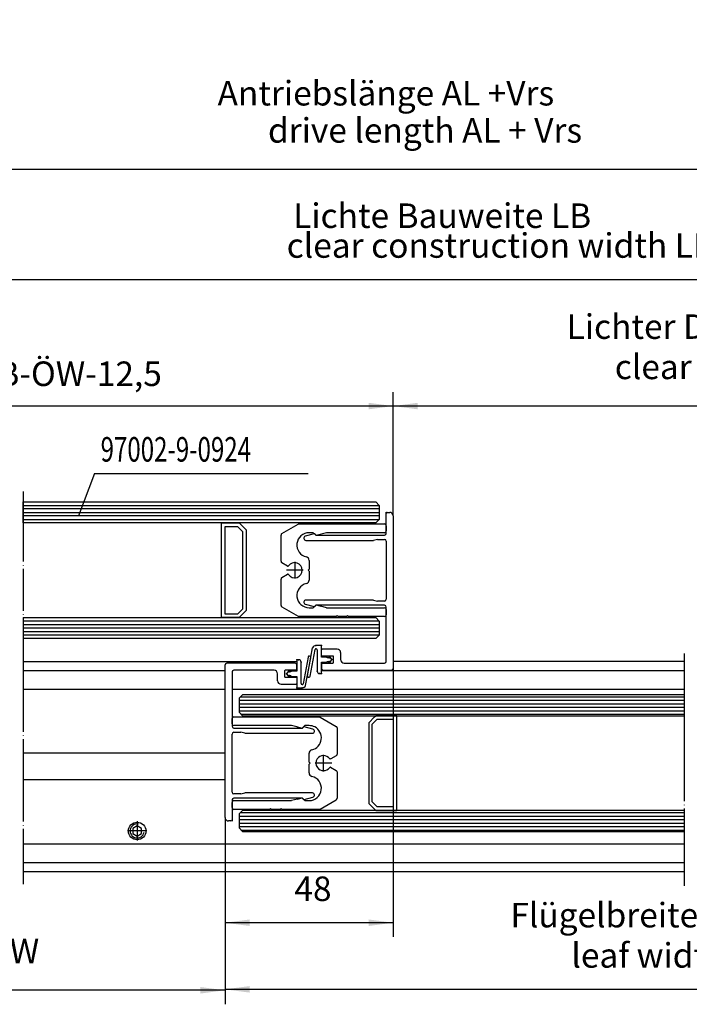
# Model space of a CAD drawing. Units: inches. Extents: x -36 to 2335, y -478 to 1184.
# Drawn here: x 1411 to 1602, y 262 to 543 of the extents above; entities that cross this region are included whole.
import ezdxf

# ---------------------------------------------------------------- set-up
doc = ezdxf.new("R2010")
doc.units = ezdxf.units.IN
doc.linetypes.add('DOT_CENTER', pattern=[14, 12, -1, 0, -1])
doc.linetypes.add('PHANTOM', pattern=[13, 10, -1, 0, -1, 0, -1])
for name, color, linetype in [('1', 7, 'Continuous'), ('BEMASSUNG', 1, 'Continuous'), ('UMRISS05', 3, 'Continuous')]:
    doc.layers.add(name, color=color, linetype=linetype)
doc.styles.add('CONVERTER_11', font='txt.shx', dxfattribs={"width": 0.72})
doc.dimstyles.new('ME10_DIM_103', dxfattribs={"dimtxt": 7, "dimasz": 7, "dimexe": 4, "dimexo": 0, "dimgap": 4, "dimtad": 1, "dimdsep": 46, "dimtxsty": 'CONVERTER_11', "dimsah": 1, "dimcen": 0.09, "dimclrd": 3, "dimclre": 3, "dimclrt": 4, "dimadec": 0, "dimazin": 0, "dimtfac": 1, "dimtdec": 4, "dimtix": 1, "dimtmove": 0, "dimatfit": 3, "dimfxl": 0, "dimtolj": 1, "dimtzin": 0, "dimarcsym": 0})
doc.dimstyles.new('ME10_DIM_106', dxfattribs={"dimtxt": 7, "dimasz": 7, "dimexe": 4, "dimexo": 0, "dimgap": 4, "dimtad": 1, "dimdsep": 46, "dimtxsty": 'CONVERTER_11', "dimsah": 1, "dimcen": 0.09, "dimclrd": 3, "dimclre": 3, "dimclrt": 4, "dimadec": 0, "dimazin": 0, "dimtfac": 1, "dimtdec": 4, "dimtix": 1, "dimtmove": 0, "dimatfit": 3, "dimfxl": 0, "dimtolj": 1, "dimtzin": 0, "dimarcsym": 0})
doc.dimstyles.new('ME10_DIM_107', dxfattribs={"dimtxt": 7, "dimasz": 7, "dimexe": 4, "dimexo": 0, "dimgap": 4, "dimtad": 1, "dimdsep": 46, "dimtxsty": 'CONVERTER_11', "dimsah": 1, "dimcen": 0.09, "dimclrd": 3, "dimclre": 3, "dimclrt": 4, "dimadec": 0, "dimazin": 0, "dimtfac": 1, "dimtdec": 4, "dimtix": 1, "dimtmove": 0, "dimatfit": 3, "dimfxl": 0, "dimtolj": 1, "dimtzin": 0, "dimarcsym": 0})
doc.dimstyles.new('ME10_DIM_108', dxfattribs={"dimtxt": 7, "dimasz": 7, "dimexe": 4, "dimexo": 0, "dimgap": 4, "dimtad": 1, "dimdsep": 46, "dimtxsty": 'CONVERTER_11', "dimsah": 1, "dimcen": 0.09, "dimclrd": 3, "dimclre": 3, "dimclrt": 4, "dimadec": 0, "dimazin": 0, "dimtfac": 1, "dimtdec": 4, "dimtix": 1, "dimtmove": 0, "dimatfit": 3, "dimfxl": 0, "dimtolj": 1, "dimtzin": 0, "dimarcsym": 0})
doc.dimstyles.new('ME10_DIM_110', dxfattribs={"dimtxt": 7, "dimasz": 7, "dimexe": 4, "dimexo": 0, "dimgap": 4, "dimtad": 1, "dimdsep": 46, "dimtxsty": 'CONVERTER_11', "dimsah": 1, "dimcen": 0.09, "dimclrd": 3, "dimclre": 3, "dimclrt": 4, "dimadec": 0, "dimazin": 0, "dimtfac": 1, "dimtdec": 4, "dimtix": 1, "dimtmove": 0, "dimatfit": 3, "dimfxl": 0, "dimtolj": 1, "dimtzin": 0, "dimarcsym": 0})
doc.dimstyles.new('ME10_DIM_112', dxfattribs={"dimtxt": 7, "dimasz": 7, "dimexe": 4, "dimexo": 0, "dimgap": 4, "dimtad": 1, "dimdsep": 46, "dimtxsty": 'CONVERTER_11', "dimsah": 1, "dimcen": 0.09, "dimclrd": 3, "dimclre": 3, "dimclrt": 4, "dimadec": 0, "dimazin": 0, "dimtfac": 1, "dimtdec": 4, "dimtix": 1, "dimtmove": 0, "dimatfit": 3, "dimfxl": 0, "dimtolj": 1, "dimtzin": 0, "dimarcsym": 0})
doc.dimstyles.new('ME10_DIM_34', dxfattribs={"dimtxt": 7, "dimasz": 7, "dimexe": 4, "dimexo": 0, "dimgap": 4, "dimtad": 1, "dimdsep": 46, "dimtxsty": 'CONVERTER_11', "dimsah": 1, "dimcen": 0.09, "dimclrd": 3, "dimclre": 3, "dimclrt": 4, "dimadec": 0, "dimazin": 0, "dimtfac": 1, "dimtdec": 4, "dimtix": 1, "dimtmove": 0, "dimatfit": 3, "dimfxl": 0, "dimtolj": 1, "dimtzin": 0, "dimarcsym": 0})
pattern_1 = [(0, (0, 0), (0, 1), [])]

# ---------------------------------------------------------------- blocks, each defined once
blk = doc.blocks.new('97002-5-0815__59', base_point=(1656.96, 245.03))
at = {"layer": '1', "color": 4, "linetype": 'Continuous'}
blk.add_line((1492.77, 356.02), (1494.25, 363.94), dxfattribs=at)
at = {"layer": 'BEMASSUNG', "color": 4}
for p in [(1495.19, 364.6), (1496.73, 364.6), (1498.33, 361.35), (1498.33, 359.85), (1498.88, 359.67), (1498.93, 361.1), (1498.93, 360.1), (1499, 361.6), (1499, 359.6), (1499.73, 360.6), (1495.53, 357.3), (1496.23, 356.6), (1496.73, 356.6), (1496.73, 356.6), (1496.73, 356.6), (1496.73, 356.6)]:
    blk.add_point(p, dxfattribs=at)
at = {"layer": 'UMRISS05', "color": 4, "linetype": 'Continuous'}
for p, q in [((1493.56, 355.88), (1494.94, 363.48)), ((1496.73, 364.6), (1495.19, 364.6)), ((1495.53, 363.42), (1495.53, 357.3)), ((1496.73, 361.35), (1496.73, 364.6)), ((1498.33, 361.35), (1496.73, 361.35)), ((1496.73, 359.85), (1498.33, 359.85)), ((1496.73, 356.6), (1496.73, 359.85)), ((1498.43, 361.1), (1498.33, 361.35)), ((1498.33, 359.85), (1498.43, 360.1)), ((1498.93, 361.1), (1498.43, 361.1)), ((1498.43, 360.1), (1498.93, 360.1)), ((1498.88, 361.54), (1498.93, 361.1)), ((1498.93, 360.1), (1498.88, 359.67)), ((1499.73, 360.6), (1499.14, 361.52)), ((1499.14, 359.68), (1499.73, 360.6)), ((1496.23, 356.6), (1496.73, 356.6))]:
    blk.add_line(p, q, dxfattribs=at)
for centre, radius, start, end in [((1495.19, 363.6), 1, 90, 160), ((1495.23, 363.42), 0.3, 0, 169.6822), ((1499, 361.45), 0.15, 29.2461, 145.9052), ((1499, 359.75), 0.15, 214.0948, 330.7539), ((1496.23, 357.3), 0.7, 180, 270), ((1493.16, 355.95), 0.4, 169.6822, 349.6822)]:
    blk.add_arc(centre, radius, start, end, dxfattribs=at)
blk = doc.blocks.new('97002-5-0815__60', base_point=(1329.51, 472.16))
at = {"layer": '1', "color": 4, "linetype": 'Continuous'}
blk.add_line((1492.21, 353.24), (1493.71, 361.16), dxfattribs=at)
at = {"layer": 'BEMASSUNG', "color": 4}
for p in [(1489.73, 360.58), (1489.73, 360.58), (1489.73, 360.58), (1489.73, 360.58), (1490.23, 360.58), (1490.93, 359.88), (1487.53, 357.08), (1487.61, 357.58), (1487.73, 357.52), (1488.13, 357.33), (1486.73, 356.58), (1487.53, 356.08), (1487.61, 355.58), (1488.13, 355.83), (1489.73, 352.58), (1491.28, 352.58)]:
    blk.add_point(p, dxfattribs=at)
at = {"layer": 'UMRISS05', "color": 4, "linetype": 'Continuous'}
for p, q in [((1490.23, 360.58), (1489.73, 360.58)), ((1489.73, 360.58), (1489.73, 357.33)), ((1490.93, 353.76), (1490.93, 359.88)), ((1492.92, 361.31), (1491.53, 353.71)), ((1487.48, 357.5), (1486.73, 356.58)), ((1487.53, 357.08), (1487.73, 357.52)), ((1488.04, 357.08), (1487.53, 357.08)), ((1488.13, 357.33), (1488.04, 357.08)), ((1489.73, 357.33), (1488.13, 357.33)), ((1486.73, 356.58), (1487.48, 355.66)), ((1487.73, 355.65), (1487.53, 356.08)), ((1487.53, 356.08), (1488.04, 356.08)), ((1488.04, 356.08), (1488.13, 355.83)), ((1488.13, 355.83), (1489.73, 355.83)), ((1489.73, 355.83), (1489.73, 352.58)), ((1489.73, 352.58), (1491.28, 352.58))]:
    blk.add_line(p, q, dxfattribs=at)
for centre, radius, start, end in [((1490.23, 359.88), 0.7, 0, 90), ((1493.31, 361.23), 0.4, 349.6248, 169.6248), ((1487.61, 357.43), 0.15, 34.0948, 150.7539), ((1487.61, 355.73), 0.15, 209.2461, 325.9052), ((1491.23, 353.76), 0.3, 180, 349.6248), ((1491.28, 353.58), 1, 270, 340)]:
    blk.add_arc(centre, radius, start, end, dxfattribs=at)
blk = doc.blocks.new('Gewindestift_DIN_916_-_M5_x_5-__82', base_point=(1441.41, 308.98))
at = {"layer": '1', "color": 3, "linetype": 'DOT_CENTER'}
for p, q in [((1446.91, 311.73), (1441.41, 311.73)), ((1444.16, 314.48), (1444.16, 308.98))]:
    blk.add_line(p, q, dxfattribs=at)
at = {"layer": '1', "color": 4, "linetype": 'Continuous'}
for p, q in [((1444.16, 313.18), (1442.91, 312.45)), ((1442.91, 312.45), (1442.91, 311.01)), ((1445.41, 312.45), (1444.16, 313.18)), ((1445.41, 311.01), (1445.41, 312.45)), ((1442.91, 311.01), (1444.16, 310.29)), ((1444.16, 310.29), (1445.41, 311.01))]:
    blk.add_line(p, q, dxfattribs=at)
blk.add_circle((1444.16, 311.73), 2.5, dxfattribs=at)
at = {"layer": '1', "color": 3, "linetype": 'Continuous'}
blk.add_arc((1444.16, 311.73), 2, 80, 350, dxfattribs=at)
blk = doc.blocks.new('*D122')
at = {"layer": '1', "color": 3, "linetype": 'Continuous'}
for p, q in [((1230.85, 366.58), (1230.85, 504.35)), ((1782.23, 393.58), (1782.23, 504.35)), ((1782.23, 500.35), (1230.85, 500.35)), ((1782.23, 366.58), (1782.23, 381.58))]:
    blk.add_line(p, q, dxfattribs=at)
at = {"layer": '1', "color": 3}
for points in [[(1237.85, 501.27), (1237.85, 499.43), (1230.85, 500.35)], [(1775.23, 499.43), (1775.23, 501.27), (1782.23, 500.35)]]:
    blk.add_solid(points, dxfattribs=at)
at = {"layer": '1', "color": 4, "insert": (1467.11, 516.45), "char_height": 7, "attachment_point": 7, "rotation": 0.0001, "line_spacing_factor": 0.60024, "style": 'CONVERTER_11'}
blk.add_mtext('Antriebslänge AL +Vrs', dxfattribs=at)
at = {"layer": '1', "color": 3, "insert": (1481.49, 505.85), "char_height": 7, "attachment_point": 7, "rotation": 0.0001, "line_spacing_factor": 0.60024, "style": 'CONVERTER_11'}
blk.add_mtext('drive length AL + Vrs', dxfattribs=at)
blk = doc.blocks.new('*D191')
at = {"layer": '1', "color": 3, "linetype": 'Continuous'}
for p, q in [((1261.85, 315.58), (1261.85, 262.3)), ((1469.23, 315.58), (1469.23, 262.3)), ((1469.23, 266.3), (1261.85, 266.3))]:
    blk.add_line(p, q, dxfattribs=at)
at = {"layer": '1', "color": 3}
for points in [[(1268.85, 267.22), (1268.85, 265.37), (1261.85, 266.3)], [(1462.23, 265.37), (1462.23, 267.22), (1469.23, 266.3)]]:
    blk.add_solid(points, dxfattribs=at)
at = {"layer": '1', "color": 4, "insert": (1335.14, 283.27), "char_height": 7, "attachment_point": 7, "rotation": 0.0001, "line_spacing_factor": 0.60024, "style": 'CONVERTER_11'}
blk.add_mtext('Fahrweg = ÖW', dxfattribs=at)
at = {"layer": '1', "color": 3, "insert": (1338.75, 271.8), "char_height": 7, "attachment_point": 7, "rotation": 0.0001, "line_spacing_factor": 0.60024, "style": 'CONVERTER_11'}
blk.add_mtext('sliding path = ÖW', dxfattribs=at)
blk = doc.blocks.new('*D194')
at = {"layer": '1', "color": 3, "linetype": 'Continuous'}
for p, q in [((1517.23, 358.1), (1517.23, 281.56)), ((1469.23, 315.58), (1469.23, 281.56)), ((1517.23, 285.56), (1469.23, 285.56))]:
    blk.add_line(p, q, dxfattribs=at)
at = {"layer": '1', "color": 3}
for points in [[(1476.23, 286.49), (1476.23, 284.64), (1469.23, 285.56)], [(1510.23, 284.64), (1510.23, 286.49), (1517.23, 285.56)]]:
    blk.add_solid(points, dxfattribs=at)
at = {"layer": '1', "color": 4, "insert": (1489.03, 289.56), "char_height": 7, "attachment_point": 7, "rotation": 0.0001, "line_spacing_factor": 0.60024, "style": 'CONVERTER_11'}
blk.add_mtext('48', dxfattribs=at)
blk = doc.blocks.new('*D195')
at = {"layer": '1', "color": 3, "linetype": 'Continuous'}
for p, q in [((1469.23, 315.58), (1469.23, 262.56)), ((1734.73, 314.57), (1734.73, 262.56)), ((1734.73, 266.56), (1469.23, 266.56))]:
    blk.add_line(p, q, dxfattribs=at)
at = {"layer": '1', "color": 3}
for points in [[(1476.23, 267.49), (1476.23, 265.64), (1469.23, 266.56)], [(1727.73, 265.64), (1727.73, 267.49), (1734.73, 266.56)]]:
    blk.add_solid(points, dxfattribs=at)
at = {"layer": '1', "color": 4, "insert": (1550.67, 282.04), "char_height": 7, "attachment_point": 7, "rotation": 0.0001, "line_spacing_factor": 0.60024, "style": 'CONVERTER_11'}
blk.add_mtext('Flügelbreite FB = ÖW+48', dxfattribs=at)
at = {"layer": '1', "color": 3, "insert": (1568.08, 270.56), "char_height": 7, "attachment_point": 7, "rotation": 0.0001, "line_spacing_factor": 0.60024, "style": 'CONVERTER_11'}
blk.add_mtext('leaf width FB = ÖW+48', dxfattribs=at)
blk = doc.blocks.new('*D196')
at = {"layer": '1', "color": 3, "linetype": 'Continuous'}
for p, q in [((1517.23, 401.6), (1517.23, 436.91)), ((1742.23, 431.58), (1742.23, 436.91)), ((1742.23, 432.91), (1517.23, 432.91))]:
    blk.add_line(p, q, dxfattribs=at)
at = {"layer": '1', "color": 3}
for points in [[(1524.23, 433.84), (1524.23, 431.99), (1517.23, 432.91)], [(1735.23, 431.99), (1735.23, 433.84), (1742.23, 432.91)]]:
    blk.add_solid(points, dxfattribs=at)
at = {"layer": '1', "color": 4, "insert": (1566.73, 449.89), "char_height": 7, "attachment_point": 7, "rotation": 0.0001, "line_spacing_factor": 0.60024, "style": 'CONVERTER_11'}
blk.add_mtext('Lichter Durchgang = ÖW+7,5', dxfattribs=at)
at = {"layer": '1', "color": 3, "insert": (1580.46, 438.41), "char_height": 7, "attachment_point": 7, "rotation": 0.0001, "line_spacing_factor": 0.60024, "style": 'CONVERTER_11'}
blk.add_mtext('clear passage width = ÖW+7,5', dxfattribs=at)
blk = doc.blocks.new('*D198')
at = {"layer": '1', "color": 3, "linetype": 'Continuous'}
for p, q in [((1306.83, 402.58), (1306.83, 436.91)), ((1517.23, 401.6), (1517.23, 436.91)), ((1517.23, 432.91), (1306.83, 432.91))]:
    blk.add_line(p, q, dxfattribs=at)
at = {"layer": '1', "color": 3}
for points in [[(1313.83, 433.84), (1313.83, 431.99), (1306.83, 432.91)], [(1510.23, 431.99), (1510.23, 433.84), (1517.23, 432.91)]]:
    blk.add_solid(points, dxfattribs=at)
at = {"layer": '1', "color": 4, "insert": (1371.82, 436.44), "char_height": 7, "attachment_point": 7, "rotation": 0.0001, "line_spacing_factor": 0.60024, "style": 'CONVERTER_11'}
blk.add_mtext('STB = LB-ÖW-12,5', dxfattribs=at)
blk = doc.blocks.new('*D200')
at = {"layer": '1', "color": 3, "linetype": 'Continuous'}
for p, q in [((1301.83, 431.58), (1301.83, 473.02)), ((1742.23, 431.58), (1742.23, 473.02)), ((1301.83, 469.02), (1742.23, 469.02))]:
    blk.add_line(p, q, dxfattribs=at)
at = {"layer": '1', "color": 3}
for points in [[(1308.83, 469.94), (1308.83, 468.1), (1301.83, 469.02)], [(1735.23, 468.1), (1735.23, 469.94), (1742.23, 469.02)]]:
    blk.add_solid(points, dxfattribs=at)
at = {"layer": '1', "color": 4, "insert": (1488.69, 481.52), "char_height": 7, "attachment_point": 7, "rotation": 0.0001, "line_spacing_factor": 0.60024, "style": 'CONVERTER_11'}
blk.add_mtext('Lichte Bauweite LB', dxfattribs=at)
at = {"layer": '1', "color": 3, "insert": (1486.83, 473.02), "char_height": 7, "attachment_point": 7, "rotation": 0.0001, "line_spacing_factor": 0.60024, "style": 'CONVERTER_11'}
blk.add_mtext('clear construction width LB', dxfattribs=at)

msp = doc.modelspace()

# ---------------------------------------------------------------- hatches: boundary and pattern name
at = {"layer": '1', "linetype": 'Continuous'}
h = msp.add_hatch(dxfattribs=at)
h.set_pattern_fill('_USER', pattern_type=0)
h.set_pattern_definition(pattern_1)
h.paths.add_polyline_path([(1600.234, 350.582), (1600.234, 344.582), (1474.234, 344.582), (1473.234, 345.582), (1473.234, 349.582), (1474.234, 350.582)])
h = msp.add_hatch(dxfattribs=at)
h.set_pattern_fill('_USER', pattern_type=0)
h.set_pattern_definition(pattern_1)
h.paths.add_polyline_path([(1600.234, 317.582), (1600.234, 311.582), (1474.234, 311.582), (1473.234, 312.582), (1473.234, 316.582), (1474.234, 317.582)])

# ---------------------------------------------------------------- linework, layer by layer
at = {"layer": '1', "color": 3, "linetype": 'Continuous'}
for p, q in [((1431.942, 413.661), (1427.465, 401.582)), ((1431.942, 413.661), (1492.942, 413.661)), ((1490.234, 399.283), (1490.368, 399.283)), ((1474.234, 350.582), (1473.234, 349.582)), ((1473.234, 349.582), (1473.234, 345.582)), ((1600.234, 350.582), (1474.234, 350.582)), ((1474.234, 344.582), (1473.234, 345.582)), ((1474.234, 344.582), (1600.234, 344.582)), ((1473.234, 316.582), (1474.234, 317.582)), ((1600.234, 317.582), (1474.234, 317.582)), ((1496.234, 317.882), (1496.35, 317.949)), ((1473.234, 316.582), (1473.234, 312.582)), ((1473.234, 312.582), (1474.234, 311.582)), ((1474.234, 311.582), (1600.234, 311.582))]:
    msp.add_line(p, q, dxfattribs=at)
at = {"layer": '1', "color": 7, "linetype": 'DOT_CENTER'}
for p, q in [((1411.634, 408.582), (1411.634, 405.582)), ((1411.634, 404.582), (1411.634, 405.582)), ((1411.634, 405.582), (1411.634, 404.582)), ((1411.634, 403.582), (1411.634, 404.582)), ((1411.634, 404.582), (1411.634, 403.582)), ((1411.634, 402.582), (1411.634, 403.582)), ((1411.634, 403.582), (1411.634, 402.582)), ((1411.634, 401.582), (1411.634, 402.582)), ((1411.634, 402.582), (1411.634, 401.582)), ((1411.634, 400.582), (1411.634, 401.582)), ((1411.634, 401.582), (1411.634, 400.582)), ((1411.634, 400.582), (1411.634, 372.582)), ((1411.634, 399.582), (1411.634, 400.582)), ((1411.634, 372.582), (1411.634, 371.582)), ((1411.634, 372.582), (1411.634, 371.582)), ((1411.634, 371.582), (1411.634, 370.582)), ((1411.634, 371.582), (1411.634, 370.582)), ((1411.634, 370.582), (1411.634, 369.582)), ((1411.634, 370.582), (1411.634, 369.582)), ((1411.634, 369.582), (1411.634, 368.582)), ((1411.634, 369.582), (1411.634, 368.582)), ((1411.634, 368.582), (1411.634, 367.582)), ((1411.634, 368.582), (1411.634, 367.582)), ((1411.634, 367.582), (1411.634, 366.582)), ((1411.634, 367.582), (1411.634, 366.582)), ((1411.634, 366.582), (1411.634, 360.082)), ((1600.234, 362.322), (1600.234, 360.082)), ((1411.634, 360.082), (1411.634, 352.032)), ((1600.234, 360.082), (1600.234, 357.382)), ((1600.234, 357.382), (1600.234, 352.032)), ((1411.634, 352.032), (1411.634, 333.932)), ((1600.234, 352.032), (1600.234, 350.582)), ((1600.234, 350.582), (1600.234, 344.582)), ((1600.234, 344.782), (1600.234, 344.282)), ((1600.234, 344.282), (1600.234, 341.392)), ((1600.234, 341.392), (1600.234, 333.332)), ((1411.634, 333.932), (1411.634, 326.432)), ((1600.234, 333.332), (1600.234, 332.222)), ((1600.234, 332.222), (1600.234, 317.382)), ((1411.634, 326.432), (1411.634, 307.932)), ((1600.234, 317.582), (1600.234, 311.582)), ((1600.234, 311.582), (1600.234, 307.932)), ((1411.634, 307.932), (1411.634, 302.782)), ((1600.234, 307.932), (1600.234, 302.782)), ((1411.634, 302.782), (1411.634, 300.082)), ((1600.234, 302.782), (1600.234, 300.082)), ((1411.634, 300.082), (1411.634, 296.582)), ((1600.234, 300.082), (1600.234, 296.115))]:
    msp.add_line(p, q, dxfattribs=at)
at = {"layer": '1', "color": 4, "linetype": 'Continuous'}
for p, q in [((1411.634, 405.582), (1512.234, 405.582)), ((1512.234, 405.582), (1513.234, 404.582)), ((1513.234, 404.582), (1513.234, 403.582)), ((1513.234, 403.582), (1513.234, 402.582)), ((1513.234, 402.582), (1513.234, 401.582)), ((1513.234, 401.582), (1513.234, 400.582)), ((1515.234, 402.6), (1515.234, 402.62)), ((1515.234, 402.3), (1515.234, 402.6)), ((1515.234, 396.6), (1515.234, 402.3)), ((1515.534, 402.6), (1516.234, 402.6)), ((1517.234, 401.6), (1517.234, 360.082)), ((1512.234, 399.582), (1411.634, 399.582)), ((1468.234, 399.582), (1473.234, 399.582)), ((1468.234, 372.582), (1468.234, 399.582)), ((1473.234, 399.582), (1475.234, 397.582)), ((1485.484, 396.541), (1490.118, 399.216)), ((1490.118, 399.216), (1490.234, 399.283)), ((1490.368, 399.283), (1514.734, 399.283)), ((1512.234, 399.582), (1513.234, 400.582)), ((1515.234, 398.783), (1515.234, 397.283)), ((1469.234, 373.582), (1469.234, 398.582)), ((1469.234, 398.582), (1472.82, 398.582)), ((1472.82, 398.582), (1474.234, 397.167)), ((1474.234, 397.167), (1474.234, 374.996)), ((1475.234, 397.582), (1475.234, 386.082)), ((1485.234, 388.642), (1485.234, 396.108)), ((1494.667, 396.455), (1492.145, 395.78)), ((1494.434, 396.783), (1493.234, 396.783)), ((1495.234, 395.983), (1494.434, 396.783)), ((1495.234, 396.1), (1494.957, 396.378)), ((1498.22, 396.783), (1495.234, 395.983)), ((1495.234, 396.1), (1514.734, 396.1)), ((1514.734, 396.783), (1498.22, 396.783)), ((1492.301, 394.6), (1511.615, 394.6)), ((1512.734, 394.9), (1511.615, 394.6)), ((1512.734, 394.9), (1514.734, 394.9)), ((1512.734, 394.9), (1514.734, 394.9)), ((1515.234, 394.4), (1515.234, 377.803)), ((1487.106, 387.272), (1485.484, 388.209)), ((1493.234, 388.896), (1493.234, 388.332)), ((1493.234, 388.332), (1493.234, 387.162)), ((1475.234, 386.082), (1475.234, 374.582)), ((1485.484, 383.994), (1487.106, 384.931)), ((1493.234, 386.383), (1492.934, 386.083)), ((1493.234, 385.783), (1492.934, 386.083)), ((1493.234, 387.162), (1493.234, 386.383)), ((1493.234, 385.783), (1493.234, 383.271)), ((1485.234, 376.059), (1485.234, 383.561)), ((1492.145, 376.424), (1494.667, 375.748)), ((1511.615, 377.603), (1492.301, 377.603)), ((1511.615, 377.603), (1512.734, 377.303)), ((1514.734, 377.303), (1512.734, 377.303)), ((1514.734, 377.303), (1512.734, 377.303)), ((1472.82, 373.582), (1469.234, 373.582)), ((1474.234, 374.996), (1472.82, 373.582)), ((1473.234, 372.582), (1475.234, 374.582)), ((1485.484, 375.626), (1490.118, 372.95)), ((1493.234, 375.383), (1494.434, 375.383)), ((1494.434, 375.383), (1495.234, 376.183)), ((1494.957, 375.826), (1495.234, 376.103)), ((1495.234, 376.183), (1496.54, 375.833)), ((1514.734, 376.103), (1495.234, 376.103)), ((1498.22, 375.383), (1496.54, 375.833)), ((1498.22, 375.383), (1514.734, 375.383)), ((1515.234, 360.102), (1515.234, 375.603)), ((1515.234, 374.883), (1515.234, 373.383)), ((1515.234, 374.863), (1515.234, 373.363)), ((1411.634, 372.582), (1512.234, 372.582)), ((1473.234, 372.582), (1468.234, 372.582)), ((1490.118, 372.95), (1490.234, 372.883)), ((1490.368, 372.883), (1490.234, 372.883)), ((1500.934, 372.883), (1490.368, 372.883)), ((1500.934, 372.883), (1501.234, 373.183)), ((1501.234, 373.183), (1501.534, 372.883)), ((1503.934, 372.883), (1501.534, 372.883)), ((1503.934, 372.883), (1504.234, 373.183)), ((1504.234, 373.183), (1504.534, 372.883)), ((1514.734, 372.883), (1504.534, 372.883)), ((1513.234, 371.582), (1512.234, 372.582)), ((1513.234, 371.582), (1513.234, 370.582)), ((1513.234, 370.582), (1513.234, 369.582)), ((1513.234, 369.582), (1513.234, 368.582)), ((1513.234, 368.582), (1513.234, 367.582)), ((1512.234, 366.582), (1411.634, 366.582)), ((1513.234, 367.582), (1512.234, 366.582)), ((1496.734, 361.802), (1496.734, 363.402)), ((1501.234, 363.602), (1496.934, 363.602)), ((1502.234, 362.602), (1502.234, 360.602)), ((1411.634, 360.082), (1489.734, 360.082)), ((1489.234, 359.582), (1469.734, 359.582)), ((1500.034, 361.602), (1496.934, 361.602)), ((1496.934, 359.602), (1500.034, 359.602)), ((1500.234, 359.802), (1500.234, 361.402)), ((1503.234, 359.602), (1514.734, 359.602)), ((1600.234, 360.082), (1517.234, 360.082)), ((1517.234, 360.082), (1517.234, 358.102)), ((1469.234, 357.382), (1411.634, 357.382)), ((1469.234, 357.382), (1469.234, 359.082)), ((1469.234, 352.032), (1469.234, 357.382)), ((1471.234, 357.082), (1471.234, 352.032)), ((1483.234, 357.582), (1471.734, 357.582)), ((1486.234, 357.382), (1486.234, 355.782)), ((1489.534, 357.582), (1486.434, 357.582)), ((1489.734, 357.782), (1489.734, 359.082)), ((1496.734, 359.402), (1496.734, 358.102)), ((1600.234, 357.382), (1496.734, 357.382)), ((1497.234, 357.602), (1516.734, 357.602)), ((1484.234, 354.582), (1484.234, 356.582)), ((1486.434, 355.582), (1489.534, 355.582)), ((1489.734, 355.382), (1489.734, 353.782)), ((1469.234, 352.032), (1411.634, 352.032)), ((1469.234, 333.932), (1469.234, 352.032)), ((1600.234, 352.032), (1471.234, 352.032)), ((1471.234, 352.032), (1471.234, 341.58)), ((1485.234, 353.582), (1489.534, 353.582)), ((1471.234, 342.3), (1471.234, 343.8)), ((1471.234, 342.282), (1471.234, 343.782)), ((1471.734, 344.282), (1496.1, 344.282)), ((1496.1, 344.282), (1496.234, 344.282)), ((1496.234, 344.282), (1496.35, 344.215)), ((1496.35, 344.215), (1500.984, 341.539)), ((1510.234, 342.582), (1511.934, 344.282)), ((1511.234, 342.167), (1512.648, 343.582)), ((1511.934, 344.282), (1512.234, 344.582)), ((1518.234, 344.582), (1512.234, 344.582)), ((1512.648, 343.582), (1517.234, 343.582)), ((1517.234, 343.582), (1517.234, 318.582)), ((1518.234, 344.282), (1518.234, 344.582)), ((1518.234, 341.392), (1518.234, 344.282)), ((1488.249, 341.782), (1471.734, 341.782)), ((1471.734, 341.08), (1491.234, 341.08)), ((1471.734, 339.88), (1473.734, 339.88)), ((1471.734, 339.88), (1473.734, 339.88)), ((1474.854, 339.58), (1473.734, 339.88)), ((1489.704, 341.392), (1488.249, 341.782)), ((1491.234, 340.982), (1489.704, 341.392)), ((1491.234, 340.982), (1489.928, 341.332)), ((1492.034, 341.782), (1491.234, 340.982)), ((1491.512, 341.358), (1491.234, 341.08)), ((1494.323, 340.76), (1491.801, 341.435)), ((1493.234, 341.782), (1492.034, 341.782)), ((1501.234, 341.106), (1501.234, 333.641)), ((1510.234, 342.582), (1510.234, 341.392)), ((1510.234, 341.392), (1510.234, 333.332)), ((1511.234, 319.996), (1511.234, 342.167)), ((1518.234, 333.332), (1518.234, 341.392)), ((1471.234, 322.783), (1471.234, 339.38)), ((1474.854, 339.58), (1494.168, 339.58)), ((1469.234, 333.932), (1411.634, 333.932)), ((1469.234, 326.432), (1469.234, 333.932)), ((1493.234, 333.332), (1493.234, 333.894)), ((1493.234, 332.222), (1493.234, 333.332)), ((1493.234, 331.382), (1493.234, 332.222)), ((1493.534, 331.082), (1493.234, 331.382)), ((1499.432, 332.312), (1499.362, 332.271)), ((1500.984, 333.208), (1499.432, 332.312)), ((1510.234, 333.332), (1510.234, 332.222)), ((1510.234, 332.222), (1510.234, 319.582)), ((1518.234, 332.222), (1518.234, 333.332)), ((1518.234, 329.852), (1518.234, 332.222)), ((1493.534, 331.082), (1493.234, 330.782)), ((1493.234, 328.269), (1493.234, 330.782)), ((1499.362, 329.93), (1500.984, 328.993)), ((1501.234, 328.56), (1501.234, 321.057)), ((1518.234, 317.582), (1518.234, 329.852)), ((1411.634, 326.432), (1469.234, 326.432)), ((1469.234, 315.583), (1469.234, 326.432)), ((1471.234, 320.583), (1471.234, 314.883)), ((1473.734, 322.283), (1471.734, 322.283)), ((1473.734, 322.283), (1471.734, 322.283)), ((1491.234, 321.083), (1471.734, 321.083)), ((1471.734, 320.382), (1488.249, 320.382)), ((1473.734, 322.283), (1474.854, 322.583)), ((1494.168, 322.583), (1474.854, 322.583)), ((1489.928, 320.832), (1488.249, 320.382)), ((1489.928, 320.832), (1491.234, 321.182)), ((1491.234, 321.182), (1492.034, 320.382)), ((1491.234, 321.083), (1491.512, 320.806)), ((1491.801, 320.728), (1494.323, 321.404)), ((1492.034, 320.382), (1493.234, 320.382)), ((1496.35, 317.949), (1500.984, 320.624)), ((1471.234, 318.382), (1471.234, 319.882)), ((1481.934, 317.882), (1471.734, 317.882)), ((1481.934, 317.882), (1482.234, 318.182)), ((1482.234, 318.182), (1482.534, 317.882)), ((1484.934, 317.882), (1482.534, 317.882)), ((1484.934, 317.882), (1485.234, 318.182)), ((1485.234, 318.182), (1485.534, 317.882)), ((1496.1, 317.882), (1485.534, 317.882)), ((1496.234, 317.882), (1496.1, 317.882)), ((1512.234, 317.582), (1510.234, 319.582)), ((1512.648, 318.582), (1511.234, 319.996)), ((1512.234, 317.582), (1518.234, 317.582)), ((1517.234, 318.582), (1512.648, 318.582)), ((1470.934, 314.583), (1470.234, 314.583)), ((1471.234, 314.883), (1471.234, 314.583)), ((1471.234, 314.583), (1471.234, 314.563)), ((1600.234, 307.932), (1411.634, 307.932)), ((1411.634, 302.782), (1600.234, 302.782)), ((1600.234, 300.082), (1411.634, 300.082))]:
    msp.add_line(p, q, dxfattribs=at)
at = {"layer": '1', "color": 7, "linetype": 'Continuous'}
for p, q in [((1411.634, 404.582), (1513.234, 404.582)), ((1513.234, 403.582), (1411.634, 403.582)), ((1411.634, 402.582), (1513.234, 402.582)), ((1427.465, 401.582), (1411.634, 401.582)), ((1513.234, 401.582), (1427.465, 401.582)), ((1411.634, 400.582), (1513.234, 400.582)), ((1513.234, 371.582), (1411.634, 371.582)), ((1411.634, 370.582), (1513.234, 370.582)), ((1513.234, 369.582), (1411.634, 369.582)), ((1411.634, 368.582), (1513.234, 368.582)), ((1513.234, 367.582), (1411.634, 367.582))]:
    msp.add_line(p, q, dxfattribs=at)
at = {"layer": '1', "color": 3, "linetype": 'DOT_CENTER'}
for p, q in [((1489.134, 388.467), (1489.134, 383.737)), ((1491.499, 386.102), (1486.769, 386.102))]:
    msp.add_line(p, q, dxfattribs=at)
at = {"layer": '1', "color": 7, "linetype": 'PHANTOM'}
for p, q in [((1497.334, 328.735), (1497.334, 333.465)), ((1499.699, 331.1), (1494.969, 331.1))]:
    msp.add_line(p, q, dxfattribs=at)
at = {"layer": '1', "color": 4, "linetype": 'Continuous'}
for centre, radius, start, end in [((1515.534, 402.3), 0.3, 90, 180), ((1516.234, 401.6), 1, 0, 90), ((1490.368, 398.783), 0.5, 90, 120), ((1514.734, 398.783), 0.5, 0, 90), ((1485.734, 396.108), 0.5, 120, 180.00091), ((1493.234, 393.283), 3.5, 90, 257.16041), ((1494.745, 396.166), 0.3, 45, 105), ((1514.734, 397.283), 0.5, 270, 0), ((1514.734, 396.6), 0.5, 270, 0), ((1514.734, 396.6), 0.5, 270, 0), ((1492.301, 395.2), 0.6, 105, 270), ((1514.734, 394.4), 0.5, 0, 90), ((1514.734, 394.4), 0.5, 0, 90), ((1485.734, 388.642), 0.5, 180, 240), ((1489.134, 386.102), 2.15, 214.88214, 145.11786), ((1492.234, 388.896), 1, 0, 77.16041), ((1487.206, 387.446), 0.2, 240, 325.11786), ((1487.206, 384.758), 0.2, 34.88214, 120), ((1485.734, 383.561), 0.5, 120, 180), ((1493.234, 378.883), 3.5, 102.83959, 270), ((1492.234, 383.271), 1, 282.83959, 0), ((1492.301, 377.003), 0.6, 90, 255), ((1514.734, 377.803), 0.5, 270, 0), ((1514.734, 377.803), 0.5, 270, 0), ((1485.734, 376.059), 0.5, 180, 240), ((1494.745, 376.038), 0.3, 255, 315), ((1514.734, 375.603), 0.5, 0, 90), ((1514.734, 375.603), 0.5, 0, 90), ((1514.734, 374.883), 0.5, 0, 90), ((1490.368, 373.383), 0.5, 240, 270), ((1514.734, 373.383), 0.5, 270, 0), ((1496.934, 363.402), 0.2, 90, 180), ((1501.234, 362.602), 1, 0, 90), ((1469.734, 359.082), 0.5, 90, 180), ((1489.234, 359.082), 0.5, 0, 90), ((1496.934, 361.802), 0.2, 180, 270), ((1496.934, 359.402), 0.2, 90, 180), ((1500.034, 361.402), 0.2, 0, 90), ((1500.034, 359.802), 0.2, 270, 0), ((1503.234, 360.602), 1, 180, 270), ((1514.734, 360.102), 0.5, 270, 0), ((1471.734, 357.082), 0.5, 90, 180), ((1483.234, 356.582), 1, 0, 90), ((1486.434, 357.382), 0.2, 90, 180), ((1489.534, 357.782), 0.2, 270, 0), ((1497.234, 358.102), 0.5, 180, 270), ((1516.734, 358.102), 0.5, 270, 0), ((1485.234, 354.582), 1, 180, 270), ((1486.434, 355.782), 0.2, 180, 270), ((1489.534, 355.382), 0.2, 0, 90), ((1489.534, 353.782), 0.2, 270, 0), ((1471.734, 343.782), 0.5, 90, 180), ((1496.1, 343.782), 0.5, 60, 90), ((1471.734, 342.282), 0.5, 180, 270), ((1471.734, 341.58), 0.5, 180, 270), ((1471.734, 341.58), 0.5, 180, 270), ((1471.734, 339.38), 0.5, 90, 180), ((1471.734, 339.38), 0.5, 90, 180), ((1491.724, 341.146), 0.3, 75, 135), ((1493.234, 338.282), 3.5, 62.69428, 90), ((1493.234, 338.282), 3.5, 282.83959, 62.69428), ((1494.168, 340.18), 0.6, 270, 75), ((1500.734, 341.106), 0.5, 34.80973, 60), ((1500.734, 341.106), 0.5, 359.99909, 34.80973), ((1494.234, 333.894), 1, 102.83959, 180), ((1497.334, 331.1), 2.15, 145.70458, 215.50162), ((1497.334, 331.1), 2.15, 34.88214, 145.70458), ((1499.262, 332.444), 0.2, 214.88214, 300), ((1500.734, 333.641), 0.5, 300, 324.50145), ((1500.734, 333.641), 0.5, 324.50145, 0), ((1497.334, 331.1), 2.15, 215.50162, 325.11786), ((1499.262, 329.756), 0.2, 60, 145.11786), ((1500.734, 328.56), 0.5, 0, 60), ((1494.234, 328.269), 1, 180, 257.16041), ((1493.234, 323.882), 3.5, 270, 77.16041), ((1471.734, 322.783), 0.5, 180, 270), ((1471.734, 322.783), 0.5, 180, 270), ((1471.734, 320.583), 0.5, 90, 180), ((1471.734, 320.583), 0.5, 90, 180), ((1471.734, 319.882), 0.5, 90, 180), ((1491.724, 321.018), 0.3, 225, 285), ((1494.168, 321.983), 0.6, 285, 90), ((1500.734, 321.057), 0.5, 300, 0), ((1471.734, 318.382), 0.5, 180, 270), ((1496.1, 318.382), 0.5, 270, 300), ((1470.234, 315.583), 1, 180, 270), ((1470.934, 314.883), 0.3, 270, 0)]:
    msp.add_arc(centre, radius, start, end, dxfattribs=at)

# ---------------------------------------------------------------- block references
for name, p in [('97002-5-0815__59', (1656.955, 245.027)), ('97002-5-0815__60', (1329.513, 472.156))]:
    msp.add_blockref(name, p)
at = {"layer": '1'}
msp.add_blockref('Gewindestift_DIN_916_-_M5_x_5-__82', (1441.406, 308.982), dxfattribs=at)

# ---------------------------------------------------------------- texts
at = {"layer": '1', "color": 4, "style": 'CONVERTER_11', "width": 0.72}
msp.add_text('97002-9-0924', height=7, dxfattribs=at).set_placement((1433.729, 417.069))

# ---------------------------------------------------------------- dimensions: what is measured, and where the dimension line sits
at = {"layer": '1'}
for base, p1, p2, text, dimstyle, picture, middle in [((1782.234, 500.352), (1230.853, 366.582), (1782.234, 366.582), 'Antriebslänge AL +Vrs\\S^  drive length AL + Vrs;', 'ME10_DIM_34', '*D122', (1514.287, 513.902)), ((1301.834, 469.023), (1742.234, 431.582), (1301.834, 431.582), 'Lichte Bauweite LB\\S^  clear construction width LB;', 'ME10_DIM_112', '*D200', (1528.034, 480.773)), ((1742.234, 432.914), (1517.234, 401.6), (1742.234, 431.582), 'Lichter Durchgang = ÖW+7,5\\S^  clear passage width = ÖW+7,5;', 'ME10_DIM_108', '*D196', (1625.814, 447.514)), ((1517.234, 432.914), (1306.834, 402.582), (1517.234, 401.6), 'STB = LB-ÖW-12,5', 'ME10_DIM_110', '*D198', (1409.478, 440.2)), ((1469.234, 266.297), (1261.853, 315.583), (1469.234, 315.583), 'Fahrweg = ÖW\\S^  sliding path = ÖW;', 'ME10_DIM_103', '*D191', (1364.748, 280.897)), ((1734.735, 266.564), (1469.234, 315.583), (1734.735, 314.574), 'Flügelbreite FB = ÖW+48\\S^  leaf width FB = ÖW+48;', 'ME10_DIM_107', '*D195', (1601.984, 280.414))]:
    dim = msp.add_linear_dim(base=base, p1=p1, p2=p2, text=text, dimstyle=dimstyle, dxfattribs=at)
    dim.commit()
    dim.dimension.update_dxf_attribs({"geometry": picture, "text_midpoint": middle, "text_rotation": 0.00014})
dim = msp.add_linear_dim(base=(1517.234, 285.564), p1=(1469.234, 315.583), p2=(1517.234, 358.102), dimstyle='ME10_DIM_106', dxfattribs=at)
dim.commit()
dim.dimension.update_dxf_attribs({"geometry": '*D194', "text_midpoint": (1493.234, 293.064), "text_rotation": 0.00014})

doc.saveas('drawing.dxf')
